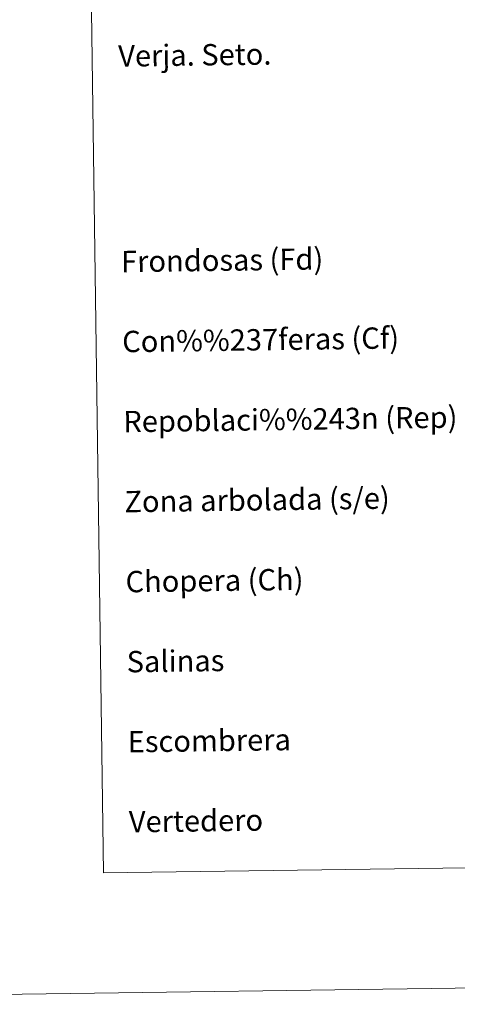
# Model space of a CAD drawing. Units: metres. Extents: x 592440 to 596936, y 4763363 to 4766395.
# Drawn here: x 592753 to 592918, y 4763363 to 4763732 of the extents above; entities that cross this region are included whole.
import ezdxf
from ezdxf.enums import TextEntityAlignment as Align

# ---------------------------------------------------------------- set-up
doc = ezdxf.new("R2010")
doc.units = ezdxf.units.M
doc.header["$MEASUREMENT"] = 0
doc.layers.add('Nivel 63', color=7, linetype='Continuous', lineweight=0)
doc.styles.add('Style-arial', font='arial.shx', dxfattribs={"bigfont": 'arialbig.shx'})

msp = doc.modelspace()

# ---------------------------------------------------------------- linework, layer by layer
at = {"layer": 'Nivel 63', "color": 7, "linetype": 'Continuous', "lineweight": 0}
for points in [[(592480.97, 4763363.36), (592439.75, 4766333.04), (596894.33, 4766394.93), (596935.55, 4763425.23)], [(592761.45, 4765099.48), (593207.33, 4765105.67), (593230.75, 4763418.78), (592784.87, 4763412.58)]]:
    msp.add_3dface(points, dxfattribs=at)

# ---------------------------------------------------------------- texts
at = {"layer": 'Nivel 63', "color": 7, "linetype": 'Continuous', "lineweight": 0, "style": 'Style-arial'}
for s, p in [('Verja. Seto.', (592790.44, 4763718.8)), ('Frondosas (Fd)', (592791.51, 4763641.75)), ('Con%%237feras (Cf)', (592791.93, 4763611.75)), ('Repoblaci%%243n (Rep)', (592792.35, 4763581.76)), ('Zona arbolada (s/e)', (592792.76, 4763551.76)), ('Chopera (Ch)', (592793.18, 4763521.76)), ('Salinas', (592793.6, 4763491.76)), ('Escombrera', (592794.01, 4763461.77)), ('Vertedero', (592794.43, 4763431.77))]:
    msp.add_text(s, height=7.999, rotation=0.7958, dxfattribs=at).set_placement(p, align=Align.MIDDLE_LEFT)

doc.saveas('drawing.dxf')
